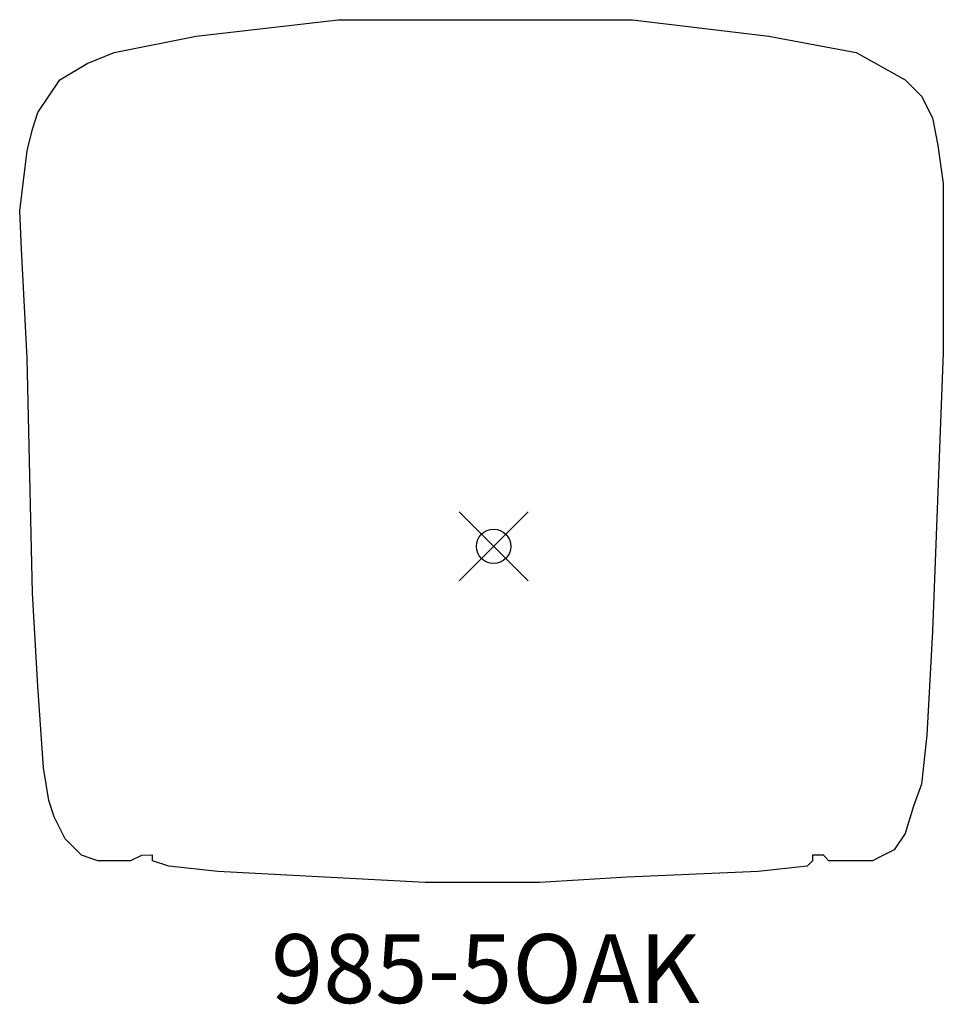
# Model space of a CAD drawing. Units: inches. Extents: x -13.8 to 13.1, y -13.3 to 15.3.
import ezdxf
from ezdxf.enums import TextEntityAlignment as Align

# ---------------------------------------------------------------- set-up
doc = ezdxf.new("R2010")
doc.units = ezdxf.units.IN
doc.header["$MEASUREMENT"] = 0
doc.header["$PDMODE"] = 35
for name, color, linetype in [('AFUCH-NODE', 2, 'Continuous'), ('AFUCH-P', 2, 'Continuous'), ('AFUCH-TN', 2, 'Continuous')]:
    doc.layers.add(name, color=color, linetype=linetype)
doc.styles.get("Standard").update_dxf_attribs({"font": 'arial.ttf'})

msp = doc.modelspace()

# ---------------------------------------------------------------- linework, layer by layer
at = {"layer": 'AFUCH-NODE'}
msp.add_point((0, 0), dxfattribs=at)
at = {"layer": 'AFUCH-P'}
for p, q in [((-8.636, 14.815), (-4.517, 15.29)), ((-4.517, 15.29), (4.032, 15.29)), ((4.032, 15.29), (7.993, 14.815)), ((-11.014, 14.335), (-8.636, 14.815)), ((7.993, 14.815), (10.525, 14.335)), ((-11.805, 14.019), (-11.014, 14.335)), ((10.525, 14.335), (11.949, 13.544)), ((-12.596, 13.544), (-11.805, 14.019)), ((-13.229, 12.595), (-12.596, 13.544)), ((11.949, 13.544), (12.423, 13.07)), ((12.423, 13.07), (12.74, 12.437)), ((-13.387, 12.115), (-13.229, 12.595)), ((12.74, 12.437), (12.898, 11.64)), ((-13.546, 11.482), (-13.387, 12.115)), ((-13.759, 9.742), (-13.546, 11.482)), ((12.898, 11.64), (13.056, 10.533)), ((13.056, 10.533), (13.056, 5.617)), ((-13.704, 8.629), (-13.759, 9.742)), ((-13.546, 5.459), (-13.704, 8.629)), ((-13.387, -1.36), (-13.546, 5.459)), ((13.056, 5.617), (12.74, -2.467)), ((-13.229, -4.055), (-13.387, -1.36)), ((12.74, -2.467), (12.581, -5.484)), ((-13.071, -6.433), (-13.229, -4.055)), ((12.581, -5.484), (12.423, -6.908)), ((-12.913, -7.383), (-13.071, -6.433)), ((12.423, -6.908), (12.186, -7.541)), ((-12.755, -7.857), (-12.913, -7.383)), ((12.186, -7.541), (11.949, -8.337)), ((-12.438, -8.496), (-12.755, -7.857)), ((-11.963, -8.97), (-12.438, -8.496)), ((11.949, -8.337), (11.632, -8.812)), ((11.632, -8.812), (11.316, -8.97)), ((-11.489, -9.128), (-11.963, -8.97)), ((-10.539, -9.128), (-11.489, -9.128)), ((-10.22, -8.971), (-10.539, -9.128)), ((-9.901, -8.97), (-10.22, -8.971)), ((-9.901, -9.128), (-9.901, -8.97)), ((-9.427, -9.287), (-9.901, -9.128)), ((9.259, -9.128), (9.101, -9.287)), ((9.575, -8.97), (9.259, -8.97)), ((9.259, -8.97), (9.259, -9.128)), ((9.733, -9.128), (9.575, -8.97)), ((10.999, -9.128), (9.733, -9.128)), ((11.316, -8.97), (10.999, -9.128)), ((-8.003, -9.445), (-9.427, -9.287)), ((9.101, -9.287), (7.677, -9.445)), ((-1.985, -9.761), (-8.003, -9.445)), ((3.874, -9.603), (1.343, -9.761)), ((7.677, -9.445), (3.874, -9.603)), ((1.343, -9.761), (-1.985, -9.761))]:
    msp.add_line(p, q, dxfattribs=at)

# ---------------------------------------------------------------- texts
at = {"layer": 'AFUCH-TN'}
msp.add_text('985-5OAK', height=2, dxfattribs=at).set_placement((-0.236, -13.885), align=Align.BOTTOM_CENTER)

doc.saveas('drawing.dxf')
